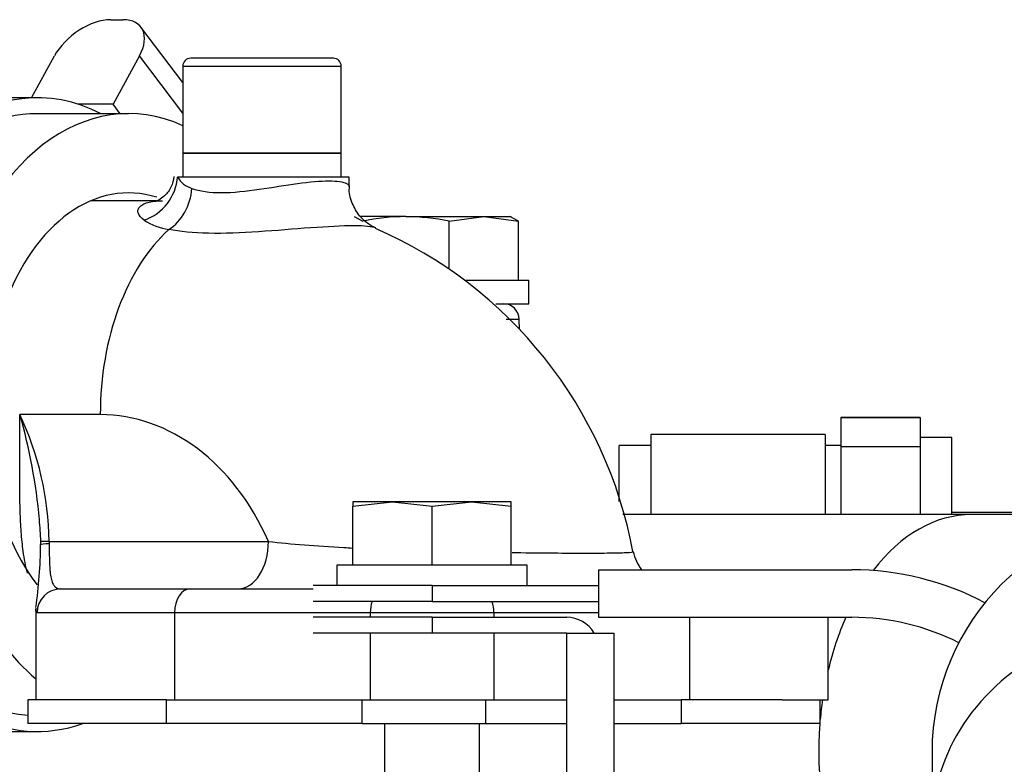
# Model space of a CAD drawing. Units: millimetres. Extents: x 0 to 531, y 0 to 202.
# Drawn here: x 514 to 522, y 177 to 182 of the extents above; entities that cross this region are included whole.
import ezdxf
from ezdxf.lldxf.tags import DXFTag

# ---------------------------------------------------------------- set-up
doc = ezdxf.new("R2010")
doc.units = ezdxf.units.MM
for name, color, linetype in [('13811028', 7, 'Continuous'), ('13811029', 7, 'Continuous'), ('13811031', 7, 'Continuous'), ('13811035', 7, 'Continuous'), ('13817015', 7, 'Continuous'), ('13817020_ALTERNA', 7, 'Continuous'), ('13821031_JUNTA_T', 7, 'Continuous'), ('51031008_Ø8_DIN9', 7, 'Continuous'), ('54081023_ABRAZAD', 7, 'Continuous'), ('56000053_ARANDEL', 7, 'Continuous'), ('59071304', 7, 'Continuous'), ('DIAMETROM6_DIN67', 7, 'Continuous'), ('DIAMETROM6_DIN_1', 7, 'Continuous'), ('DIN-933_M6_X_25', 7, 'Continuous'), ('DIN-933_M6_X_40_', 7, 'Continuous'), ('DIN-933_M8_X_20', 7, 'Continuous'), ('Predeterminado', 7, 'Continuous')]:
    doc.layers.add(name, color=color, linetype=linetype)
tags = doc.linetypes.add('HIDDEN2', pattern=[4.7625, 3.175, -1.5875]).pattern_tags.tags
tags[6:7] = [DXFTag(74, 4), DXFTag(75, 0), DXFTag(340, '0'), DXFTag(46, 0.0), DXFTag(50, 0.0), DXFTag(44, 0.0), DXFTag(45, 0.0)]
tags[4:5] = [DXFTag(74, 4), DXFTag(75, 0), DXFTag(340, '0'), DXFTag(46, 0.0), DXFTag(50, 0.0), DXFTag(44, 0.0), DXFTag(45, 0.0)]

# ---------------------------------------------------------------- blocks, each defined once
blk = doc.blocks.new('SE9')
at = {"layer": '13811028', "color": 7, "linetype": 'HIDDEN2'}
for p, q in [((521.3303, 178.4212), (518.6901, 178.4212)), ((522.8306, 178.4212), (521.3303, 178.4212)), ((521.0306, 176.6212), (521.0306, 176.0585))]:
    blk.add_line(p, q, dxfattribs=at)
blk.add_arc((522.8306, 176.6212), 1.8, 0, 180, dxfattribs=at)
at = {"layer": '13811028', "color": 7, "linetype": 'Continuous'}
for centre, major_axis, ratio, start_param, end_param in [((521.3303, 176.6212), (0, -1.8), 0.642788, 3.141593, 3.842099), ((521.3303, 176.6212), (0, -1.8), 0.642788, 4.108535, 4.360164), ((522.8306, 176.0585), (1.8, 0), 0.866025, 0, 3.141593), ((521.3303, 176.6212), (0, -1.8), 0.642788, 4.48983, 4.574185), ((521.3303, 176.6212), (0, -1.8), 0.642788, 4.591368, 5.25803)]:
    blk.add_ellipse(centre, major_axis=major_axis, ratio=ratio, start_param=start_param, end_param=end_param, dxfattribs=at)
at = {"layer": '13811029', "color": 7, "linetype": 'HIDDEN2'}
blk.add_line((514.9462, 181.4585), (514.2567, 181.4585), dxfattribs=at)
for major_axis, start_param, end_param in [((0, -2.28), 2.857253, 4.346377), ((0, -1.68), 2.94081, 4.205209), ((0, -1.68), 4.347182, 5.587709), ((0, -2.28), 4.957174, 5.783775)]:
    blk.add_ellipse((514.9462, 179.1785), major_axis=major_axis, ratio=0.642788, start_param=start_param, end_param=end_param, dxfattribs=at)
at = {"layer": '13811031', "color": 7, "linetype": 'HIDDEN2'}
for p, q in [((516.6173, 180.9785), (515.3168, 180.9785)), ((516.6173, 180.9061), (516.6173, 180.9785)), ((515.1545, 180.7985), (514.6602, 180.7985)), ((517.9064, 179.8232), (517.9044, 179.9017)), ((514.4334, 177.8585), (515.4115, 177.8585)), ((515.4115, 177.8585), (516.3443, 177.8585)), ((514.2443, 177.7138), (514.2443, 177.0185)), ((520.2443, 177.0185), (520.2443, 177.6433)), ((519.8969, 177.0185), (520.2443, 177.0185))]:
    blk.add_line(p, q, dxfattribs=at)
at = {"layer": '13811031', "color": 7, "linetype": 'Continuous'}
for p, q in [((517.8065, 179.9017), (517.9044, 179.9017)), ((514.7322, 179.1785), (514.1235, 179.1785)), ((514.3455, 178.2185), (516.006, 178.2185)), ((514.3455, 178.2185), (514.3457, 178.2006)), ((515.2945, 177.6785), (514.254, 177.6785)), ((515.2945, 177.6785), (515.2945, 177.0185)), ((516.7764, 177.6785), (515.2945, 177.6785)), ((516.7764, 177.6785), (516.7764, 177.6433)), ((517.7123, 177.6785), (516.7764, 177.6785)), ((517.7123, 177.6785), (517.7123, 177.6433)), ((518.5043, 177.6785), (517.7123, 177.6785)), ((519.1941, 177.6433), (519.1941, 177.0185)), ((516.7764, 177.5233), (516.7764, 177.0185)), ((517.7123, 177.5233), (517.7123, 177.0185))]:
    blk.add_line(p, q, dxfattribs=at)
for centre, radius, start, end in [((515.4869, 181.0821), 0.1991, 211.32655, 252.19678), ((515.3163, 181.0393), 0.4629, 236.95286, 262.03006), ((512.0206, 178.1867), 2.3251, 0.78609, 25.25273), ((510.0519, 178.0099), 4.236, 5.07489, 16.0145)]:
    blk.add_arc(centre, radius, start, end, dxfattribs=at)
at = {"layer": '13811031', "color": 7, "linetype": 'HIDDEN2'}
for centre, radius, start, end in [((515.4803, 177.5251), 3.3431, 10.62572, 66.4441), ((517.7844, 179.8985), 0.12, 1.5, 90), ((510.0519, 178.0099), 4.236, 2.78883, 5.07489), ((513.915, 178.2103), 0.3663, 357.38097, 2.40613), ((510.7077, 178.2204), 3.5727, 351.91308, 359.57105), ((519.1199, 178.2185), 0.36, 192.25921, 216.71726)]:
    blk.add_arc(centre, radius, start, end, dxfattribs=at)
at = {"layer": '13811031', "color": 7, "linetype": 'Continuous'}
for centre, major_axis, ratio, start_param, end_param in [((514.9675, 180.9785), (-0.2682, -0.2402), 0.936984, 1.151678, 2.378854), ((515.1363, 180.8925), (0.0805, 0.3509), 0.797594, 3.830734, 4.893281), ((515.7735, 179.1785), (0, 1.62), 0.642788, 0.524404, 1.570796), ((514.7322, 177.2585), (0, -1.92), 0.766044, 2.094395, 3.141593), ((514.4612, 178.2185), (0.18, 0.0023), 0.010647, 2.26886, 3.140971), ((514.4612, 178.1917), (0.18, -0.0017), 0.057074, 2.268459, 3.108988), ((515.7745, 178.2185), (0, -0.36), 0.642788, 0, 1.570796), ((514.4334, 177.6785), (0, -0.18), 0.996782, 3.141593, 4.712389), ((515.4115, 177.6785), (0, -0.18), 0.649923, 3.141593, 4.712389), ((516.8934, 177.6785), (0, -0.18), 0.649923, 4.222041, 4.712389), ((517.5953, 177.6785), (0, -0.18), 0.649923, 1.570796, 2.061145)]:
    blk.add_ellipse(centre, major_axis=major_axis, ratio=ratio, start_param=start_param, end_param=end_param, dxfattribs=at)
at = {"layer": '13811031', "color": 7, "linetype": 'HIDDEN2'}
blk.add_ellipse((514.4612, 178.1917), major_axis=(0.18, -0.0017), ratio=0.057074, start_param=-3.174197, end_param=-3.14428, dxfattribs=at)
for points, knots in [([(515.2904, 180.9813), (515.2846, 180.9523), (515.2734, 180.8971), (515.2191, 180.8326), (515.1722, 180.8003), (515.1548, 180.7948), (515.1537, 180.7946), (515.1537, 180.7945)], [0, 0, 0, 0, 0.1446365, 0.3289722, 0.4964078, 0.6695653, 0.6880797, 0.6880797, 0.6880797, 0.6880797]), ([(516.8185, 180.5937), (516.8027, 180.6004), (516.7715, 180.6151), (516.6987, 180.6736), (516.6419, 180.7654), (516.6128, 180.853), (516.6194, 180.8972), (516.6205, 180.9047)], [0, 0, 0, 0, 0.179523, 0.415652, 0.674839, 0.951987, 1, 1, 1, 1])]:
    blk.add_open_spline(points, degree=3, knots=knots, dxfattribs=at)
at = {"layer": '13811031', "color": 7, "linetype": 'Continuous'}
for points, knots in [([(515.426, 180.8925), (515.4847, 180.8717), (515.5624, 180.8604), (515.7384, 180.8607), (515.8376, 180.8718), (516.0356, 180.9002), (516.1352, 180.9172), (516.317, 180.9419), (516.399, 180.9494), (516.5269, 180.9494), (516.5735, 180.9419), (516.6108, 180.9228), (516.6173, 180.9147), (516.6173, 180.9064)], [0, 0, 0, 0, 0.125, 0.125, 0.25, 0.25, 0.375, 0.375, 0.5, 0.5, 0.625, 0.625, 0.6931387, 0.6931387, 0.6931387, 0.6931387]), ([(515.0639, 180.6513), (515.0415, 180.6672), (515.0268, 180.6843), (515.0175, 180.7099), (515.0165, 180.7185), (515.0193, 180.735), (515.0229, 180.7428), (515.0347, 180.7574), (515.0428, 180.7641), (515.0638, 180.7762), (515.0766, 180.7814), (515.1208, 180.794), (515.1579, 180.7985), (515.2028, 180.7985)], [0, 0, 0, 0, 0.125, 0.125, 0.1875, 0.1875, 0.25, 0.25, 0.3125, 0.3125, 0.375, 0.375, 0.4998487, 0.4998487, 0.4998487, 0.4998487]), ([(516.8196, 180.593), (516.819, 180.5932), (516.8185, 180.5934), (516.7935, 180.6028), (516.7352, 180.6087), (516.564, 180.6087), (516.451, 180.6028), (516.1991, 180.5845), (516.0628, 180.5726), (515.7978, 180.5552), (515.668, 180.55), (515.437, 180.5545), (515.3342, 180.5644), (515.2521, 180.5809)], [0.3719561, 0.3719561, 0.3719561, 0.3719561, 0.375, 0.375, 0.5, 0.5, 0.625, 0.625, 0.75, 0.75, 0.875, 0.875, 1, 1, 1, 1]), ([(514.1815, 177.9772), (514.1677, 178.0291), (514.1571, 178.0849), (514.1424, 178.1913), (514.1375, 178.2401), (514.1301, 178.341), (514.1275, 178.3933), (514.124, 178.5018), (514.1231, 178.558), (514.1221, 178.675), (514.1221, 178.7361), (514.1227, 178.9207), (514.1235, 179.0475), (514.1235, 179.1785)], [0.5445004, 0.5445004, 0.5445004, 0.5445004, 0.625, 0.625, 0.6875, 0.6875, 0.75, 0.75, 0.8125, 0.8125, 0.875, 0.875, 1, 1, 1, 1]), ([(514.3457, 178.2006), (514.3457, 178.1706), (514.3459, 178.1417), (514.3468, 178.0861), (514.3475, 178.0608), (514.3493, 178.026), (514.35, 178.0149), (514.3517, 177.9942), (514.3527, 177.9846), (514.3561, 177.9575), (514.3589, 177.9419), (514.3659, 177.9154), (514.37, 177.9045), (514.3795, 177.8864), (514.385, 177.8793), (514.4028, 177.8631), (514.417, 177.8585), (514.4334, 177.8585)], [0, 0, 0, 0, 0.125, 0.125, 0.25, 0.25, 0.3125, 0.3125, 0.375, 0.375, 0.5, 0.5, 0.625, 0.625, 0.75, 0.75, 1, 1, 1, 1]), ([(516.006, 178.2185), (516.1775, 178.1981), (516.3683, 178.1833), (516.5993, 178.1706), (516.6217, 178.1695), (516.6442, 178.1683)], [0, 0, 0, 0, 0.125, 0.125, 0.1382975, 0.1382975, 0.1382975, 0.1382975]), ([(517.8519, 178.1341), (517.8611, 178.134), (517.8704, 178.1338), (518.0802, 178.1311), (518.2614, 178.1299), (518.4753, 178.1299), (518.5383, 178.1303), (518.6415, 178.1315), (518.6822, 178.1325), (518.7503, 178.1355), (518.7691, 178.1378), (518.7684, 178.1408)], [0.3692888, 0.3692888, 0.3692888, 0.3692888, 0.375, 0.375, 0.5, 0.5, 0.5625, 0.5625, 0.625, 0.625, 0.706157, 0.706157, 0.706157, 0.706157]), ([(514.254, 177.6785), (514.2474, 177.6785), (514.2443, 177.6867), (514.2443, 177.7055), (514.2443, 177.7055), (514.2443, 177.7056)], [0, 0, 0, 0, 0.25, 0.25, 0.2509336, 0.2509336, 0.2509336, 0.2509336])]:
    blk.add_open_spline(points, degree=3, knots=knots, dxfattribs=at)
at = {"layer": '13811035', "color": 7, "linetype": 'HIDDEN2'}
for p, q in [((516.4973, 181.8785), (515.4173, 181.8785)), ((515.3573, 181.8185), (515.3573, 181.1585)), ((516.5573, 181.1585), (516.5573, 181.8185)), ((515.3573, 181.1585), (516.5573, 181.1585))]:
    blk.add_line(p, q, dxfattribs=at)
at = {"layer": '13811035', "color": 7, "linetype": 'Continuous'}
blk.add_line((515.3573, 181.8185), (516.5573, 181.8185), dxfattribs=at)
at = {"layer": '13811035', "color": 7, "linetype": 'HIDDEN2'}
for centre, start, end in [((515.4173, 181.8185), 90, 180), ((516.4973, 181.8185), 0, 90)]:
    blk.add_arc(centre, 0.06, start, end, dxfattribs=at)
at = {"layer": '13817015', "color": 7, "linetype": 'HIDDEN2'}
for p, q in [((520.3413, 179.1565), (520.3413, 179.1566)), ((520.9413, 179.1566), (520.3413, 179.1566)), ((520.3413, 179.1565), (520.3413, 178.9362)), ((520.9413, 179.1565), (520.9413, 179.1566)), ((520.9413, 179.1565), (520.9413, 178.9362)), ((520.3413, 178.9362), (520.3413, 178.4212)), ((520.9413, 178.9362), (520.9413, 178.4212))]:
    blk.add_line(p, q, dxfattribs=at)
at = {"layer": '13817015', "color": 7, "linetype": 'Continuous'}
for p, q in [((520.3413, 179.1565), (520.9413, 179.1565)), ((520.3413, 178.9362), (520.9413, 178.9362))]:
    blk.add_line(p, q, dxfattribs=at)
at = {"layer": '13817020_ALTERNA', "color": 7, "linetype": 'HIDDEN2'}
for p, q in [((518.9013, 179.0278), (518.9013, 178.4212)), ((520.2213, 179.0278), (518.9013, 179.0278)), ((520.2213, 179.0278), (520.2213, 178.4212)), ((518.6613, 178.5198), (518.6613, 178.9445)), ((518.9013, 178.9445), (518.6613, 178.9445)), ((520.3413, 178.9445), (520.2213, 178.9445))]:
    blk.add_line(p, q, dxfattribs=at)
at = {"layer": '13821031_JUNTA_T', "color": 7, "linetype": 'HIDDEN2'}
for p, q in [((515.2345, 177.0185), (514.1843, 177.0185)), ((514.1843, 177.0185), (514.1843, 176.8385)), ((515.2345, 177.0185), (516.7164, 177.0185)), ((516.7164, 177.0185), (517.6523, 177.0185)), ((517.6523, 177.0185), (518.2643, 177.0185)), ((518.6243, 177.0185), (519.1341, 177.0185)), ((519.8969, 177.0185), (519.1341, 177.0185)), ((520.1843, 176.8385), (520.1843, 177.0185)), ((515.2345, 176.8385), (514.1843, 176.8385)), ((516.7164, 176.8385), (515.2345, 176.8385)), ((516.7164, 176.8385), (517.6523, 176.8385)), ((517.6523, 176.8385), (518.2643, 176.8385)), ((518.6243, 176.8385), (519.1341, 176.8385)), ((520.1843, 176.8385), (519.1341, 176.8385))]:
    blk.add_line(p, q, dxfattribs=at)
at = {"layer": '13821031_JUNTA_T', "color": 7, "linetype": 'Continuous'}
for p, q in [((515.2345, 176.8385), (515.2345, 177.0185)), ((516.7164, 176.8385), (516.7164, 177.0185)), ((517.6523, 176.8385), (517.6523, 177.0185)), ((519.1341, 176.8385), (519.1341, 177.0185))]:
    blk.add_line(p, q, dxfattribs=at)
at = {"layer": '51031008_Ø8_DIN9', "color": 7, "linetype": 'HIDDEN2'}
for p, q in [((521.1813, 179.0045), (520.9413, 179.0045)), ((521.1813, 178.4212), (521.1813, 179.0045))]:
    blk.add_line(p, q, dxfattribs=at)
at = {"layer": '54081023_ABRAZAD', "color": 7, "linetype": 'HIDDEN2'}
for p, q in [((514.8109, 182.1704), (514.9028, 182.1704)), ((515.3573, 181.6937), (515.0401, 182.1133)), ((514.2116, 181.5785), (514.3852, 181.8962)), ((515.0287, 181.8962), (514.8288, 181.5305)), ((514.2567, 181.5785), (513.7052, 181.5785)), ((514.8288, 181.5305), (514.5639, 181.5305)), ((514.8832, 181.4585), (514.8288, 181.5305)), ((513.7052, 176.7785), (514.2567, 176.7785))]:
    blk.add_line(p, q, dxfattribs=at)
at = {"layer": '54081023_ABRAZAD', "color": 7, "linetype": 'Continuous'}
blk.add_line((515.3573, 181.4615), (515.0287, 181.8962), dxfattribs=at)
at = {"layer": '54081023_ABRAZAD', "color": 7, "linetype": 'HIDDEN2'}
for centre, major_axis, ratio, start_param, end_param in [((514.661, 181.8962), (0.2872, 0.2171), 0.58359, 0.657433, 2.22823), ((514.7529, 181.8962), (-0.2872, -0.2171), 0.58359, 2.22823, 3.799026), ((514.2567, 179.1785), (0, -2.4), 0.642788, 2.824032, 4.372522), ((514.2567, 179.1785), (0, 2.28), 0.642788, 0, 1.204784), ((514.2567, 179.1785), (0, -2.4), 0.642788, -0.863212, 0.224075), ((514.2567, 179.1785), (0, 2.28), 0.642788, 2.324317, 3.092153)]:
    blk.add_ellipse(centre, major_axis=major_axis, ratio=ratio, start_param=start_param, end_param=end_param, dxfattribs=at)
at = {"layer": '56000053_ARANDEL', "color": 7, "linetype": 'HIDDEN2'}
for p, q in [((516.5573, 181.1585), (515.3573, 181.1585)), ((515.3573, 181.1585), (515.3573, 180.9785)), ((516.5573, 180.9785), (516.5573, 181.1585))]:
    blk.add_line(p, q, dxfattribs=at)
at = {"layer": '59071304', "color": 7, "linetype": 'HIDDEN2'}
for p, q in [((518.5043, 178.0033), (520.4243, 178.0033)), ((518.5043, 178.0033), (518.5043, 177.6433)), ((517.2443, 177.8833), (516.3443, 177.8833)), ((517.2443, 177.8833), (518.5043, 177.8833)), ((517.2443, 177.7633), (516.3443, 177.7633)), ((517.2443, 177.7633), (518.5043, 177.7633)), ((517.2443, 177.6433), (516.3443, 177.6433)), ((517.2443, 177.6433), (518.2643, 177.6433)), ((518.5043, 177.6433), (520.4243, 177.6433)), ((517.2443, 177.5233), (516.3443, 177.5233)), ((518.2643, 177.5233), (517.2443, 177.5233)), ((518.2643, 177.5233), (518.6243, 177.5233)), ((518.2643, 175.8433), (518.2643, 177.5233)), ((518.6243, 175.8433), (518.6243, 177.5233))]:
    blk.add_line(p, q, dxfattribs=at)
at = {"layer": '59071304', "color": 7, "linetype": 'Continuous'}
for p, q in [((517.2443, 177.8833), (517.2443, 177.7633)), ((517.2443, 177.6433), (517.2443, 177.5233))]:
    blk.add_line(p, q, dxfattribs=at)
at = {"layer": '59071304', "color": 7, "linetype": 'HIDDEN2'}
for centre, radius, start in [((520.4243, 175.8433), 2.16, 62.19971), ((518.2643, 177.4033), 0.24, 30), ((520.4243, 175.8433), 1.8, 63.28979)]:
    blk.add_arc(centre, radius, start, 90, dxfattribs=at)
at = {"layer": 'DIAMETROM6_DIN67', "color": 7, "linetype": 'HIDDEN2'}
for p, q in [((517.5008, 180.1985), (517.9763, 180.1985)), ((517.9763, 180.0185), (517.9763, 180.1985)), ((517.7276, 180.0185), (517.9763, 180.0185))]:
    blk.add_line(p, q, dxfattribs=at)
at = {"layer": 'DIAMETROM6_DIN_1', "color": 7, "linetype": 'HIDDEN2'}
for p, q in [((517.9643, 178.0385), (516.5243, 178.0385)), ((516.5243, 178.0385), (516.5243, 177.8833)), ((517.9643, 177.8833), (517.9643, 178.0385))]:
    blk.add_line(p, q, dxfattribs=at)
at = {"layer": 'DIN-933_M6_X_25', "color": 7, "linetype": 'HIDDEN2'}
for p, q in [((516.9443, 178.5185), (516.6443, 178.5185)), ((516.6443, 178.5185), (516.6443, 178.4848)), ((516.6443, 178.4848), (516.9443, 178.5185)), ((517.5443, 178.5185), (516.9443, 178.5185)), ((516.9443, 178.5185), (517.2443, 178.4848)), ((517.2443, 178.4848), (517.5443, 178.5185)), ((517.8443, 178.5185), (517.5443, 178.5185)), ((517.5443, 178.5185), (517.8443, 178.4848)), ((517.8443, 178.4848), (517.8443, 178.5185)), ((516.6443, 178.0385), (516.6443, 178.4848)), ((517.2443, 178.0385), (517.2443, 178.4848)), ((517.8443, 178.0385), (517.8443, 178.4848)), ((516.8843, 176.8385), (516.8843, 176.0269)), ((517.6043, 175.1585), (517.6043, 176.8385))]:
    blk.add_line(p, q, dxfattribs=at)
at = {"layer": 'DIN-933_M6_X_40_', "color": 7, "linetype": 'HIDDEN2'}
for p, q in [((516.6549, 180.6785), (516.7198, 180.6448)), ((517.047, 180.6785), (516.7021, 180.6785)), ((517.047, 180.6785), (517.6363, 180.6785)), ((517.3741, 180.6448), (517.6363, 180.6785)), ((517.6363, 180.6785), (517.8443, 180.6785)), ((517.6363, 180.6785), (517.8986, 180.6448)), ((517.8986, 180.6448), (517.8337, 180.6785)), ((517.3741, 180.2907), (517.3741, 180.6448)), ((517.8986, 180.1985), (517.8986, 180.6448))]:
    blk.add_line(p, q, dxfattribs=at)
for centre, radius, start, end in [((517.0581, 178.9703), 1.7083, 90.37244, 101.41994), ((517.034, 178.9523), 1.7263, 78.63776, 89.56987)]:
    blk.add_arc(centre, radius, start, end, dxfattribs=at)
at = {"layer": 'DIN-933_M8_X_20', "color": 7, "linetype": 'HIDDEN2'}
blk.add_line((521.1813, 178.4393), (521.7974, 178.4393), dxfattribs=at)

msp = doc.modelspace()

# ---------------------------------------------------------------- block references
at = {"layer": 'Predeterminado'}
msp.add_blockref('SE9', (0, 0), dxfattribs=at)

doc.saveas('drawing.dxf')
